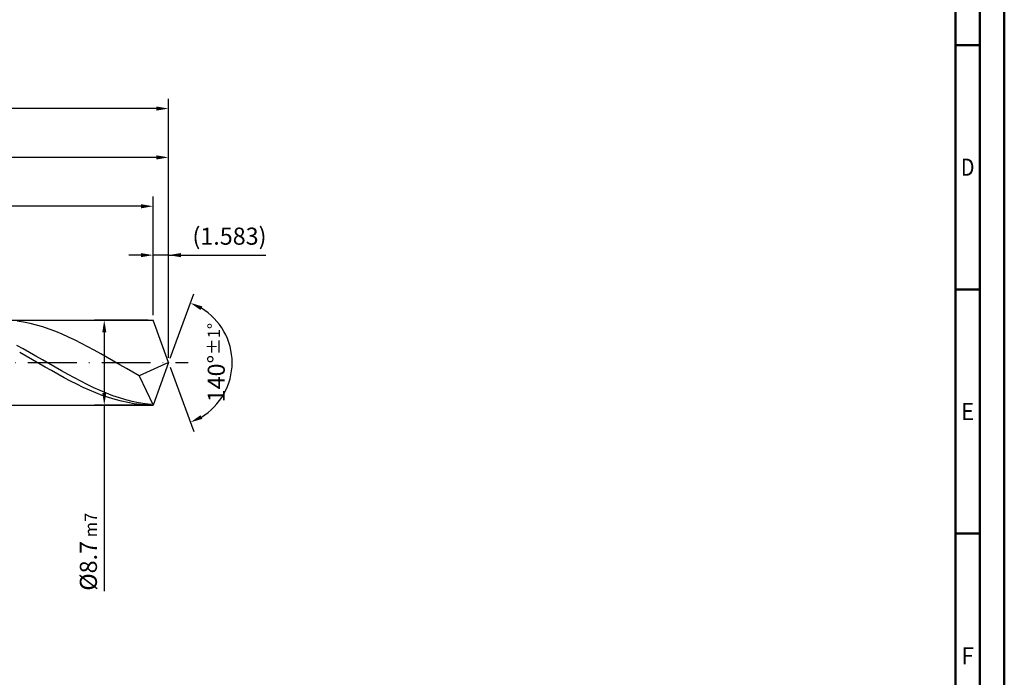
# Model space of a CAD drawing. Units: millimetres. Extents: x -217 to 377, y -196 to 225.
# Drawn here: x 176 to 377, y -64 to 70 of the extents above; entities that cross this region are included whole.
import ezdxf
from ezdxf.enums import TextEntityAlignment as Align

# ---------------------------------------------------------------- set-up
doc = ezdxf.new("R2010")
doc.units = ezdxf.units.MM
doc.linetypes.add('GEN7', pattern=[15, 10, -2.5, 0, -2.5])
doc.layers.get('0').update_dxf_attribs({"linetype": 'CONTINUOUS'})
doc.layers.get('DEFPOINTS').update_dxf_attribs({"linetype": 'CONTINUOUS'})
for name, color, linetype in [('AM_0', 7, 'CONTINUOUS'), ('AM_5', 3, 'CONTINUOUS'), ('AM_7', 4, 'GEN7')]:
    doc.layers.add(name, color=color, linetype=linetype)
doc.layers.add('AM_BOR', color=7, linetype='CONTINUOUS', lineweight=50)
doc.styles.get("Standard").update_dxf_attribs({"font": 'ISOCP.SHX'})
doc.dimstyles.get("Standard").update_dxf_attribs({"dimtxt": 3.5, "dimasz": 2.5, "dimexe": 2, "dimexo": 1, "dimgap": 1.5, "dimtad": 1, "dimdsep": 46, "dimtxsty": 'STANDARD', "dimcen": -2, "dimclrt": 2, "dimazin": 2, "dimtp": 0.1, "dimtm": 0.1, "dimtfac": 1, "dimtmove": 0, "dimatfit": 3, "dimfxl": 1, "dimarcsym": 0})

# ---------------------------------------------------------------- blocks, each defined once
blk = doc.blocks.new('A2')
at = {"layer": 'AM_BOR', "color": 1}
for p, q in [((584, 260), (589, 260)), ((589, 210), (584, 210)), ((584, 160), (589, 160))]:
    blk.add_line(p, q, dxfattribs=at)
for points in [[(0, 0), (594, 0), (594, 420), (0, 420)], [(10, 410), (10, 10), (584, 10), (584, 410)]]:
    blk.add_lwpolyline(points, close=True, dxfattribs=at)
at = {"layer": 'AM_BOR', "color": 7}
blk.add_lwpolyline([(5, 5), (589, 5), (589, 415), (5, 415)], close=True, dxfattribs=at)
at = {"layer": 'AM_BOR', "color": 2}
for s, width, p in [('D', 0.84375, (586.5, 235)), ('E', 0.964286, (586.5, 185)), ('F', 0.964286, (586.5, 135))]:
    blk.add_text(s, height=3.5, dxfattribs=dict(at, width=width)).set_placement(p, align=Align.MIDDLE_CENTER)
blk = doc.blocks.new('MAPAL_FRAME-Model')
blk.add_blockref('A2', (0, 0))
blk = doc.blocks.new('*D46')
at = {"layer": 'AM_5', "color": 0, "lineweight": -2}
for p, q in [((202.83, 9.7), (202.83, 24)), ((206, 1), (206, 24)), ((200.33, 22), (197.83, 22)), ((206, 22), (202.83, 22)), ((206, 22), (225.9, 22)), ((208.5, 22), (211, 22))]:
    blk.add_line(p, q, dxfattribs=at)
at = {"layer": 'AM_5', "color": 0}
for points in [[(200.33, 21.58), (200.33, 22.42), (202.83, 22)], [(208.5, 22.42), (208.5, 21.58), (206, 22)]]:
    blk.add_solid(points, dxfattribs=at)
at = {"layer": 'DEFPOINTS', "color": 0}
for p in [(202.83, 22), (202.83, 8.7), (206, 0)]:
    blk.add_point(p, dxfattribs=at)
at = {"layer": 'AM_5', "color": 2, "insert": (218.45, 25.43), "char_height": 3.5, "attachment_point": 5}
blk.add_mtext('(1.583)', dxfattribs=at)
blk = doc.blocks.new('*D47')
at = {"layer": 'AM_5', "color": 0, "lineweight": -2}
for p, q in [((206.34, 0.94), (211.13, 14.1)), ((206.34, -0.94), (211.13, -14.1))]:
    blk.add_line(p, q, dxfattribs=at)
blk.add_arc((206, 0), 13, 301.0355, 58.9645, dxfattribs=at)
at = {"layer": 'AM_5', "color": 0}
for points in [[(212.88, 11.52), (212.52, 10.76), (210.45, 12.22)], [(212.52, -10.76), (212.88, -11.52), (210.45, -12.22)]]:
    blk.add_solid(points, dxfattribs=at)
at = {"layer": 'DEFPOINTS', "color": 0}
for p in [(202.83, 8.7), (206, 0), (206, 0), (217.94, -5.15), (202.83, -8.7)]:
    blk.add_point(p, dxfattribs=at)
at = {"layer": 'AM_5', "color": 2, "insert": (215.75, 0), "char_height": 3.5, "attachment_point": 5, "rotation": 90}
blk.add_mtext('140%%d{}{\\H0.71x;\\C3;%%p1%%d}', dxfattribs=at)
blk = doc.blocks.new('*D48')
at = {"layer": 'AM_5', "color": 0, "lineweight": -2}
for p, q in [((84, 9.7), (84, 44)), ((206, 1), (206, 44)), ((203.5, 42), (86.5, 42))]:
    blk.add_line(p, q, dxfattribs=at)
at = {"layer": 'AM_5', "color": 0}
for points in [[(86.5, 42.42), (86.5, 41.58), (84, 42)], [(203.5, 41.58), (203.5, 42.42), (206, 42)]]:
    blk.add_solid(points, dxfattribs=at)
at = {"layer": 'DEFPOINTS', "color": 0}
for p in [(84, 42), (84, 8.7), (206, 0)]:
    blk.add_point(p, dxfattribs=at)
at = {"layer": 'AM_5', "color": 2, "insert": (145, 45.25), "char_height": 3.5, "attachment_point": 5}
blk.add_mtext('61{}{\\H0.71x;\\C3;%%p1}', dxfattribs=at)
blk = doc.blocks.new('*D49')
at = {"layer": 'AM_5', "color": 0, "lineweight": -2}
for p, q in [((201.83, 8.7), (190.83, 8.7)), ((192.83, 6.2), (192.83, -6.2)), ((201.83, -8.7), (190.83, -8.7)), ((192.83, -8.7), (192.83, -46.78))]:
    blk.add_line(p, q, dxfattribs=at)
at = {"layer": 'AM_5', "color": 0}
for points in [[(193.25, 6.2), (192.42, 6.2), (192.83, 8.7)], [(192.42, -6.2), (193.25, -6.2), (192.83, -8.7)]]:
    blk.add_solid(points, dxfattribs=at)
at = {"layer": 'DEFPOINTS', "color": 0}
for p in [(202.83, 8.7), (192.83, -8.7), (202.83, -8.7)]:
    blk.add_point(p, dxfattribs=at)
at = {"layer": 'AM_5', "color": 2, "insert": (189.58, -38.7), "char_height": 3.5, "attachment_point": 5, "rotation": 90}
blk.add_mtext('%%c8.7{}{\\H0.71x;\\C3; m7', dxfattribs=at)
blk = doc.blocks.new('*D50')
at = {"layer": 'AM_5', "color": 0, "lineweight": -2}
for p, q in [((0, 7), (0, 54)), ((206, 1), (206, 54)), ((203.5, 52), (2.5, 52))]:
    blk.add_line(p, q, dxfattribs=at)
at = {"layer": 'AM_5', "color": 0}
for points in [[(2.5, 52.42), (2.5, 51.58), (0, 52)], [(203.5, 51.58), (203.5, 52.42), (206, 52)]]:
    blk.add_solid(points, dxfattribs=at)
at = {"layer": 'DEFPOINTS', "color": 0}
for p in [(0, 52), (0, 6), (206, 0)]:
    blk.add_point(p, dxfattribs=at)
at = {"layer": 'AM_5', "color": 2, "insert": (103, 52), "char_height": 3.5, "attachment_point": 5}
blk.add_mtext('103{}{\\H0.71x;\\C3%%p1.5}\\P MIN. REGRIND LENGTH 93', dxfattribs=at)
blk = doc.blocks.new('*D51')
at = {"layer": 'AM_5', "color": 0, "lineweight": -2}
for p, q in [((104.83, 9.7), (104.83, 34)), ((202.83, 9.7), (202.83, 34)), ((200.33, 32), (107.33, 32))]:
    blk.add_line(p, q, dxfattribs=at)
at = {"layer": 'AM_5', "color": 0}
for points in [[(107.33, 32.42), (107.33, 31.58), (104.83, 32)], [(200.33, 31.58), (200.33, 32.42), (202.83, 32)]]:
    blk.add_solid(points, dxfattribs=at)
at = {"layer": 'DEFPOINTS', "color": 0}
for p in [(104.83, 32), (104.83, 8.7), (202.83, 8.7)]:
    blk.add_point(p, dxfattribs=at)
at = {"layer": 'AM_5', "color": 2, "insert": (153.83, 35.42), "char_height": 3.5, "attachment_point": 5}
blk.add_mtext('(49)', dxfattribs=at)

msp = doc.modelspace()

# ---------------------------------------------------------------- linework, layer by layer
at = {"layer": 'AM_0'}
for p, q in [((82.1284, 8.7), (202.8335, 8.7)), ((176.3291, 8.2727), (175.0146, 8.4759)), ((177.6437, 8.0066), (176.3291, 8.2727)), ((206, 0), (202.8335, 8.7)), ((206, 0), (202.8335, 8.7)), ((178.9582, 7.6797), (177.6437, 8.0066)), ((180.2728, 7.2943), (178.9582, 7.6797)), ((181.5873, 6.8534), (180.2728, 7.2943)), ((182.9018, 6.3604), (181.5873, 6.8534)), ((184.2164, 5.8191), (182.9018, 6.3604)), ((185.5309, 5.2335), (184.2164, 5.8191)), ((186.8455, 4.6081), (185.5309, 5.2335)), ((188.16, 3.9476), (186.8455, 4.6081)), ((176.2241, 2.8073), (174.9114, 3.5131)), ((176.8249, 1.3447), (175.5245, 2.0806)), ((177.5368, 2.0802), (176.2241, 2.8073)), ((178.8495, 1.3374), (177.5368, 2.0802)), ((189.4746, 3.2571), (188.16, 3.9476)), ((190.7891, 2.5419), (189.4746, 3.2571)), ((192.1037, 1.8073), (190.7891, 2.5419)), ((178.1253, 0.5989), (176.8249, 1.3447)), ((179.4257, -0.1515), (178.1253, 0.5989)), ((180.1622, 0.5843), (178.8495, 1.3374)), ((181.4749, -0.1731), (180.1622, 0.5843)), ((193.4182, 1.0589), (192.1037, 1.8073)), ((194.7328, 0.3026), (193.4182, 1.0589)), ((196.0473, -0.4561), (194.7328, 0.3026)), ((206, 0), (199.9909, -2.6884)), ((206, 0), (202.8335, -8.7)), ((180.7262, -0.9007), (179.4257, -0.1515)), ((182.0266, -1.6432), (180.7262, -0.9007)), ((182.7876, -0.9292), (181.4749, -0.1731)), ((183.327, -2.3734), (182.0266, -1.6432)), ((184.1003, -1.6783), (182.7876, -0.9292)), ((185.413, -2.4146), (184.1003, -1.6783)), ((197.3619, -1.2113), (196.0473, -0.4561)), ((198.6764, -1.9573), (197.3619, -1.2113)), ((199.9909, -2.6884), (198.6764, -1.9573)), ((184.6275, -3.086), (183.327, -2.3734)), ((185.9279, -3.7756), (184.6275, -3.086)), ((186.7257, -3.1327), (185.413, -2.4146)), ((187.2283, -4.4372), (185.9279, -3.7756)), ((188.0384, -3.827), (186.7257, -3.1327)), ((189.3511, -4.4922), (188.0384, -3.827)), ((199.9909, -2.6884), (202.8335, -8.7)), ((188.5287, -5.0657), (187.2283, -4.4372)), ((189.8292, -5.6565), (188.5287, -5.0657)), ((190.6638, -5.1234), (189.3511, -4.4922)), ((191.1296, -6.2051), (189.8292, -5.6565)), ((191.9765, -5.7157), (190.6638, -5.1234)), ((193.2892, -6.2647), (191.9765, -5.7157)), ((192.43, -6.7077), (191.1296, -6.2051)), ((193.7305, -7.1602), (192.43, -6.7077)), ((194.6019, -6.7662), (193.2892, -6.2647)), ((195.0309, -7.5595), (193.7305, -7.1602)), ((195.9146, -7.2163), (194.6019, -6.7662)), ((196.3313, -7.9026), (195.0309, -7.5595)), ((197.2273, -7.6118), (195.9146, -7.2163)), ((197.6317, -8.1868), (196.3313, -7.9026)), ((198.54, -7.9495), (197.2273, -7.6118)), ((199.8527, -8.2269), (198.54, -7.9495)), ((198.9322, -8.4101), (197.6317, -8.1868)), ((200.2326, -8.5707), (198.9322, -8.4101)), ((201.1654, -8.4419), (199.8527, -8.2269)), ((201.533, -8.6676), (200.2326, -8.5707)), ((202.4781, -8.5929), (201.1654, -8.4419))]:
    msp.add_line(p, q, dxfattribs=at)
at = {"layer": 'AM_0', "extrusion": (0, 0, -1)}
for p in [(206, 0), (82.1284, -8.7)]:
    msp.add_line(p, (202.8335, -8.7), dxfattribs=at)
at = {"layer": 'AM_7'}
msp.add_line((-4, 0), (210, 0), dxfattribs=at)

# ---------------------------------------------------------------- block references
at = {"layer": 'AM_0'}
msp.add_blockref('MAPAL_FRAME-Model', (-217, -195), dxfattribs=at)

# ---------------------------------------------------------------- dimensions: what is measured, and where the dimension line sits
at = {"layer": 'AM_5'}
for base, p1, p2, text, picture, middle in [((0, 52), (206, 0), (0, 6), '<>{}{\\H0.71x;\\C3%%p1.5}\\X MIN. REGRIND LENGTH 93', '*D50', (103, 52)), ((84, 42), (206, 0), (84, 8.7), '<>{}{\\H0.71x;\\C3;%%p1}', '*D48', (145, 42)), ((104.8335, 32), (202.8335, 8.7), (104.8335, 8.7), '(49)', '*D51', (153.8335, 32)), ((202.8335, 22), (206, 0), (202.8335, 8.7), '(<>)', '*D46', (218.45, 22))]:
    dim = msp.add_linear_dim(base=base, p1=p1, p2=p2, text=text, dimstyle='STANDARD', override={"dimdec": 3, "dimlfac": 0.5, "dimtp": 0.01}, dxfattribs=at)
    dim.commit()
    dim.dimension.update_dxf_attribs({"geometry": picture, "text_midpoint": middle, "dimtype": 160})
dim = msp.add_angular_dim_2l(base=(217.9368, -5.149), line1=((206, 0), (202.8335, 8.7)), line2=((206, 0), (202.8335, -8.7)), text='<>{}{\\H0.71x;\\C3;%%p1%%d}', dimstyle='STANDARD', override={"dimdec": 3, "dimtp": 0.01}, dxfattribs=at)
dim.commit()
dim.dimension.update_dxf_attribs({"geometry": '*D47', "text_midpoint": (215.7482, 0)})
dim = msp.add_linear_dim(base=(192.8335, -8.7), p1=(202.8335, 8.7), p2=(202.8335, -8.7), angle=90, text='%%c<>{}{\\H0.71x;\\C3; m7', dimstyle='STANDARD', override={"dimdec": 3, "dimlfac": 0.5, "dimtp": 0.01}, dxfattribs=at)
dim.commit()
dim.dimension.update_dxf_attribs({"geometry": '*D49', "text_midpoint": (192.8335, -38.7), "dimtype": 160})

doc.saveas('drawing.dxf')
